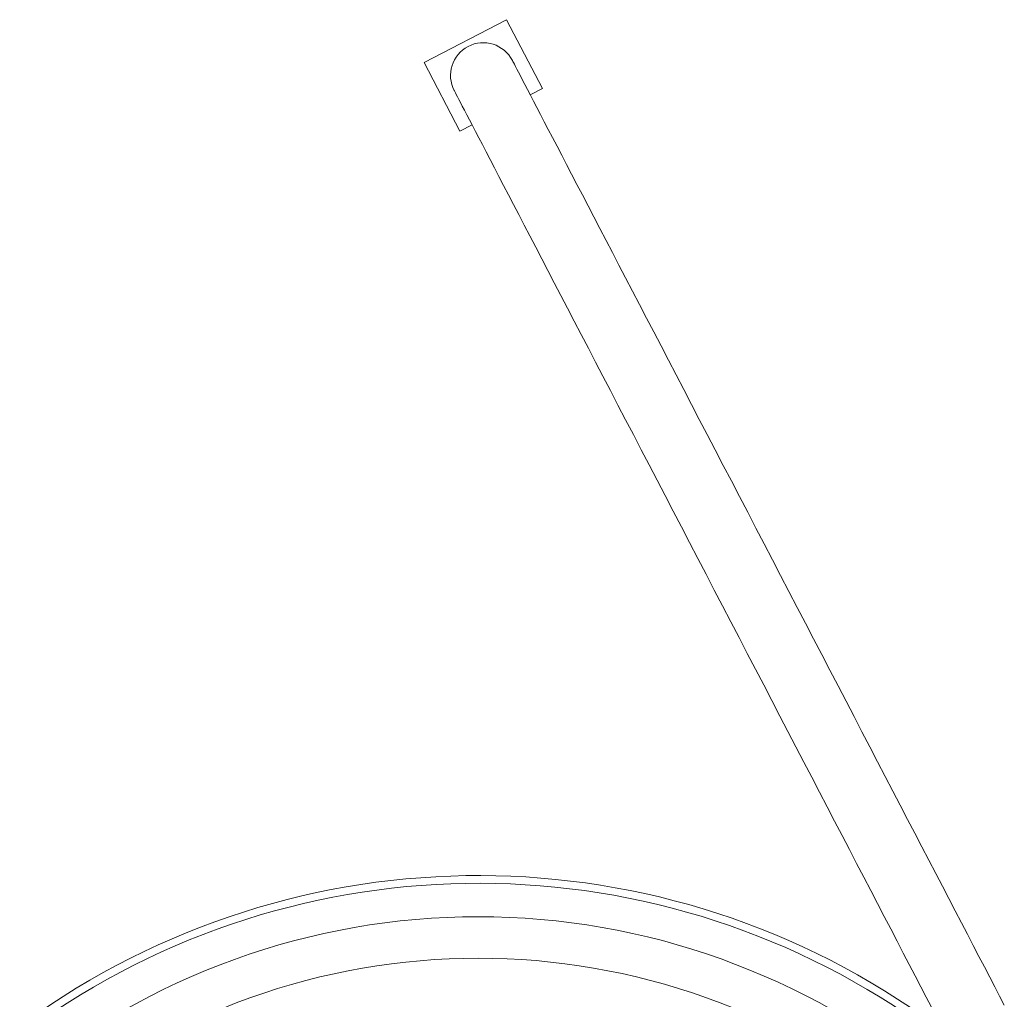
# Model space of a CAD drawing. Units: millimetres. Extents: x -903 to 10528, y -1505 to 8649.
# Drawn here: x 1613 to 2248, y 3336 to 3968 of the extents above; entities that cross this region are included whole.
import ezdxf

# ---------------------------------------------------------------- set-up
doc = ezdxf.new("R2010")
doc.units = ezdxf.units.MM

# ---------------------------------------------------------------- blocks, each defined once
blk = doc.blocks.new('T705')
at = {"color": 7, "linetype": 'Continuous', "lineweight": 0}
for p, q in [((1926.78, 3968.17), (1873.56, 3940.47)), ((1949.87, 3923.82), (1926.78, 3968.17)), ((1873.56, 3940.47), (1896.65, 3896.12)), ((1942.02, 3919.74), (1949.87, 3923.82)), ((1896.65, 3896.12), (1904.5, 3900.2))]:
    blk.add_line(p, q, dxfattribs=at)
at = {"color": 7, "linetype": 'Continuous', "lineweight": 0, "flags": 128}
for points in [[(2247.97, 3332.01), (2244.95, 3337.8), (2241.8, 3343.85), (2238.53, 3350.15), (2235.12, 3356.69), (2231.59, 3363.48), (2227.93, 3370.49), (2224.16, 3377.74), (2220.28, 3385.2), (2216.28, 3392.88), (2212.18, 3400.76), (2207.97, 3408.84), (2203.67, 3417.11), (2199.27, 3425.56), (2194.78, 3434.18), (2190.2, 3442.98), (2185.54, 3451.92), (2180.81, 3461.02), (2176, 3470.26), (2171.12, 3479.64), (2166.18, 3489.13), (2161.17, 3498.74), (2156.12, 3508.45), (2151.01, 3518.26), (2145.86, 3528.16), (2140.67, 3538.13), (2135.44, 3548.17), (2130.19, 3558.27), (2124.9, 3568.41), (2119.6, 3578.6), (2114.28, 3588.81), (2108.96, 3599.04), (2103.63, 3609.29), (2098.29, 3619.53), (2092.97, 3629.76), (2087.65, 3639.98), (2082.35, 3650.16), (2077.06, 3660.31), (2071.81, 3670.41), (2066.58, 3680.45), (2061.39, 3690.42), (2056.24, 3700.31), (2051.13, 3710.12), (2046.08, 3719.84), (2041.07, 3729.44), (2036.13, 3738.94), (2031.25, 3748.31), (2026.44, 3757.55), (2021.71, 3766.65), (2017.05, 3775.6), (2012.47, 3784.39), (2007.98, 3793.02), (2003.58, 3801.47), (1999.28, 3809.74), (1995.07, 3817.82), (1990.97, 3825.7), (1986.97, 3833.37), (1983.09, 3840.84), (1979.32, 3848.08), (1975.66, 3855.1), (1972.13, 3861.88), (1968.72, 3868.43), (1965.45, 3874.73), (1962.3, 3880.77), (1959.28, 3886.56), (1956.41, 3892.09), (1953.67, 3897.35), (1951.08, 3902.33), (1948.62, 3907.04), (1946.32, 3911.46), (1944.17, 3915.6), (1942.16, 3919.45), (1940.31, 3923), (1938.62, 3926.26), (1937.08, 3929.21), (1935.7, 3931.87), (1934.48, 3934.21), (1933.42, 3936.25), (1932.52, 3937.97), (1931.78, 3939.39), (1931.21, 3940.49), (1930.8, 3941.28), (1930.55, 3941.75), (1930.47, 3941.91)], [(1892.95, 3922.38), (1893.03, 3922.22), (1893.28, 3921.75), (1893.69, 3920.96), (1894.26, 3919.86), (1895, 3918.44), (1895.9, 3916.72), (1896.96, 3914.68), (1898.18, 3912.33), (1899.56, 3909.68), (1901.1, 3906.73), (1902.79, 3903.47), (1904.64, 3899.92), (1906.65, 3896.07), (1908.8, 3891.93), (1911.1, 3887.51), (1913.55, 3882.8), (1916.15, 3877.82), (1918.89, 3872.56), (1921.76, 3867.03), (1924.78, 3861.24), (1927.93, 3855.2), (1931.2, 3848.9), (1934.61, 3842.35), (1938.14, 3835.57), (1941.8, 3828.55), (1945.57, 3821.31), (1949.45, 3813.84), (1953.45, 3806.17), (1957.55, 3798.29), (1961.76, 3790.21), (1966.06, 3781.94), (1970.46, 3773.49), (1974.95, 3764.86), (1979.53, 3756.07), (1984.19, 3747.12), (1988.92, 3738.02), (1993.73, 3728.78), (1998.61, 3719.41), (2003.55, 3709.91), (2008.56, 3700.3), (2013.61, 3690.59), (2018.72, 3680.78), (2023.87, 3670.89), (2029.06, 3660.91), (2034.29, 3650.88), (2039.54, 3640.78), (2044.83, 3630.63), (2050.13, 3620.45), (2055.45, 3610.23), (2060.77, 3600), (2066.11, 3589.76), (2071.44, 3579.51), (2076.76, 3569.28), (2082.08, 3559.06), (2087.38, 3548.88), (2092.67, 3538.73), (2097.92, 3528.64), (2103.15, 3518.6), (2108.34, 3508.62), (2113.49, 3498.73), (2118.6, 3488.92), (2123.65, 3479.21), (2128.66, 3469.6), (2133.6, 3460.1), (2138.48, 3450.73), (2143.29, 3441.49), (2148.02, 3432.39), (2152.68, 3423.44), (2157.26, 3414.65), (2161.75, 3406.03), (2166.15, 3397.57), (2170.45, 3389.3), (2174.66, 3381.23), (2178.76, 3373.34), (2182.76, 3365.67), (2186.64, 3358.2), (2190.41, 3350.96), (2194.07, 3343.94), (2197.6, 3337.16), (2201.01, 3330.61)]]:
    blk.add_lwpolyline(points, dxfattribs=at)
at = {"color": 7, "linetype": 'Continuous', "lineweight": 0}
for centre, radius, start, end in [((1911.71, 3932.15), 21.15, 27.5, 117.5), ((1911.71, 3932.15), 21.15, 117.5, 207.5), ((1908.52, 2916.9), 498.8, 53.66329, 125.98856), ((1908.52, 2916.9), 493.8, 53.66329, 125.98856), ((1908.52, 2925.74), 463.39, 90, 129.70261), ((1908.52, 2925.74), 463.39, 50.46132, 90), ((1908.52, 2925.74), 436.59, 49.99852, 130.03963)]:
    blk.add_arc(centre, radius, start, end, dxfattribs=at)

msp = doc.modelspace()

# ---------------------------------------------------------------- block references
msp.add_blockref('T705', (0, 0))

doc.saveas('drawing.dxf')
